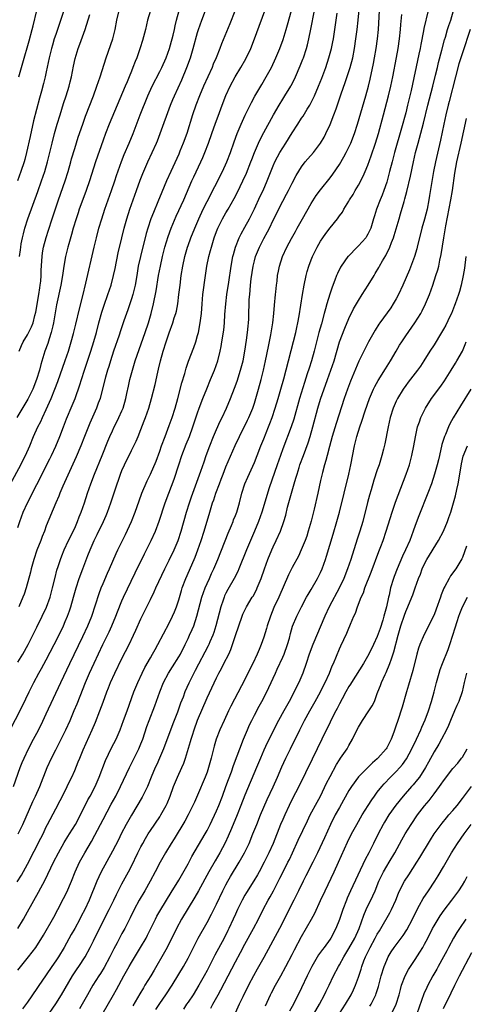
# Model space of a CAD drawing. Units: inches. Extents: x 2628000 to 2631000, y 1467000 to 1470000.
# Drawn here: x 2630423 to 2630518, y 1467303 to 1467511 of the extents above; entities that cross this region are included whole.
import ezdxf

# ---------------------------------------------------------------- set-up
doc = ezdxf.new("R2010")
doc.units = ezdxf.units.IN
doc.header["$MEASUREMENT"] = 0
doc.layers.add('LD26281467_2ft', color=242, linetype='Continuous')

msp = doc.modelspace()

# ---------------------------------------------------------------- linework, layer by layer
at = {"layer": 'LD26281467_2ft'}
for points, elevation in [([(2630422.87, 1467328.87), (2630423.73, 1467330.27), (2630425, 1467332.6), (2630427.87, 1467338.13), (2630428.3, 1467339), (2630429, 1467340.47), (2630429.27, 1467341), (2630431, 1467344.31), (2630431.96, 1467346.04), (2630432.45, 1467347), (2630433.43, 1467349), (2630433.91, 1467350.09), (2630434.37, 1467351), (2630435, 1467352.41), (2630435.77, 1467354.23), (2630436.06, 1467355), (2630436.8, 1467356.8), (2630438.7, 1467361), (2630439.4, 1467362.6), (2630440.34, 1467365), (2630441, 1467366.86), (2630441.78, 1467369), (2630442.14, 1467369.86), (2630442.58, 1467371), (2630443.5, 1467373), (2630445, 1467376.05), (2630446.5, 1467379), (2630447.47, 1467381), (2630447.96, 1467382.04), (2630449, 1467384.44), (2630449.26, 1467385), (2630451, 1467388.56), (2630451.82, 1467390.18), (2630452.17, 1467391), (2630454.07, 1467395), (2630455, 1467396.85), (2630456.05, 1467399), (2630456.91, 1467401), (2630457.55, 1467403), (2630458.66, 1467407), (2630459.3, 1467409), (2630459.73, 1467410.27), (2630460.57, 1467412.57), (2630461.67, 1467415.67), (2630462.35, 1467417.65), (2630462.84, 1467419), (2630463.6, 1467421), (2630464.39, 1467423), (2630465, 1467424.48), (2630465.78, 1467426.22), (2630466.16, 1467427), (2630467.11, 1467429), (2630467.96, 1467431), (2630468.82, 1467433.18), (2630469.35, 1467434.65), (2630470.09, 1467437), (2630470.6, 1467439), (2630470.98, 1467441), (2630471.33, 1467443.33), (2630471.55, 1467445), (2630471.67, 1467446.33), (2630471.75, 1467447), (2630471.8, 1467447.8), (2630471.83, 1467449), (2630471.88, 1467451), (2630471.93, 1467451.93), (2630472.01, 1467453), (2630472.12, 1467453.88), (2630472.21, 1467455), (2630472.33, 1467456.33), (2630472.72, 1467459), (2630473, 1467460.12), (2630473.25, 1467461), (2630474.09, 1467463), (2630475, 1467464.81), (2630475.77, 1467466.23), (2630476.17, 1467467), (2630477, 1467468.71), (2630479, 1467472.71), (2630479.8, 1467474.2), (2630480.2, 1467475), (2630481, 1467476.54), (2630481.86, 1467478.14), (2630483, 1467479.99), (2630483.77, 1467481), (2630484.33, 1467481.67), (2630485.49, 1467483), (2630487, 1467484.99), (2630487.73, 1467486.27), (2630488.11, 1467487), (2630489, 1467488.91), (2630489.82, 1467491), (2630490.27, 1467492.27), (2630490.68, 1467493.32), (2630491.37, 1467495.37), (2630492.23, 1467497.77), (2630493, 1467500.09), (2630493.28, 1467501), (2630493.79, 1467503), (2630494.18, 1467505), (2630494.49, 1467507), (2630494.74, 1467509), (2630494.95, 1467511), (2630495.3, 1467514.7)], 11124), ([(2630423, 1467375.32), (2630424, 1467377), (2630425.13, 1467379), (2630426.42, 1467381.58), (2630427, 1467382.69), (2630428.15, 1467385), (2630429.07, 1467386.93), (2630429.81, 1467389), (2630430.34, 1467391), (2630430.84, 1467393.16), (2630431.24, 1467394.76), (2630431.49, 1467395.49), (2630431.98, 1467397), (2630432.26, 1467397.74), (2630432.81, 1467399), (2630433.72, 1467401), (2630435, 1467403.6), (2630435.62, 1467405), (2630435.98, 1467406.02), (2630436.39, 1467407), (2630437.06, 1467409), (2630437.71, 1467411), (2630438.4, 1467413), (2630439.18, 1467415), (2630440.83, 1467419), (2630442, 1467422), (2630442.43, 1467423), (2630443, 1467424.21), (2630443.38, 1467425), (2630443.93, 1467426.07), (2630444.37, 1467427), (2630445, 1467428.44), (2630445.22, 1467429), (2630445.82, 1467431), (2630446.06, 1467432.06), (2630446.39, 1467433.61), (2630446.69, 1467435), (2630447.2, 1467437), (2630447.8, 1467439), (2630448.2, 1467440.2), (2630449.93, 1467445), (2630450.58, 1467447), (2630451.14, 1467449), (2630451.65, 1467451), (2630452.23, 1467453.77), (2630452.75, 1467457), (2630453.12, 1467459), (2630453.55, 1467461), (2630454.06, 1467463), (2630454.75, 1467465.25), (2630455.4, 1467467), (2630456.47, 1467469.53), (2630458.07, 1467473), (2630459.8, 1467477), (2630460.17, 1467477.83), (2630461.66, 1467481), (2630462.07, 1467481.93), (2630462.51, 1467483), (2630463.28, 1467485), (2630464, 1467487), (2630464.78, 1467489.22), (2630465.32, 1467490.68), (2630466.2, 1467493), (2630467, 1467495.05), (2630467.88, 1467497), (2630468.91, 1467499), (2630470.12, 1467501), (2630471.17, 1467502.83), (2630472.22, 1467505), (2630473.05, 1467507.05), (2630475.72, 1467514.28)], 11132), ([(2630421, 1467360.31), (2630423.94, 1467366.06), (2630425.35, 1467369), (2630426.35, 1467371), (2630427.44, 1467373), (2630428.01, 1467373.99), (2630429, 1467375.8), (2630430.68, 1467379), (2630432.11, 1467381.89), (2630432.62, 1467383), (2630433, 1467383.87), (2630433.47, 1467385), (2630433.88, 1467386.12), (2630434.19, 1467387), (2630434.77, 1467389), (2630435.32, 1467391), (2630435.96, 1467393), (2630436.71, 1467395), (2630437.81, 1467397.81), (2630438.28, 1467399), (2630439.12, 1467401), (2630439.75, 1467402.25), (2630441.08, 1467405), (2630441.68, 1467406.32), (2630441.95, 1467407), (2630442.66, 1467409), (2630443.49, 1467411.49), (2630444, 1467413), (2630444.27, 1467413.73), (2630444.68, 1467415), (2630445, 1467415.81), (2630445.51, 1467417), (2630447, 1467420.01), (2630447.51, 1467421), (2630447.99, 1467422.01), (2630448.42, 1467423), (2630449, 1467424.44), (2630449.71, 1467426.29), (2630449.97, 1467427), (2630450.65, 1467429), (2630451.22, 1467431), (2630452, 1467434), (2630452.59, 1467436.59), (2630452.76, 1467437.24), (2630453.18, 1467439), (2630453.72, 1467441), (2630454.36, 1467443), (2630455, 1467444.88), (2630455.77, 1467447), (2630456.07, 1467448.07), (2630456.37, 1467449), (2630456.5, 1467449.5), (2630456.78, 1467451), (2630457.06, 1467453), (2630457.28, 1467455), (2630457.53, 1467457), (2630457.86, 1467459), (2630458.29, 1467461), (2630458.87, 1467463), (2630459, 1467463.36), (2630459.59, 1467465), (2630460.4, 1467467), (2630461.25, 1467469), (2630462.18, 1467471), (2630463, 1467472.66), (2630466.26, 1467479), (2630467.17, 1467481), (2630467.92, 1467483), (2630468.73, 1467485.27), (2630469.38, 1467487), (2630470.21, 1467489), (2630471.07, 1467490.93), (2630472.4, 1467493.6), (2630473.12, 1467494.88), (2630474.59, 1467497.41), (2630475.53, 1467499), (2630476.59, 1467501), (2630477.53, 1467503), (2630478.39, 1467505), (2630479.11, 1467506.89), (2630479.76, 1467509), (2630480.04, 1467509.96), (2630480.84, 1467513)], 11130), ([(2630421.41, 1467413), (2630423.58, 1467417), (2630424.06, 1467417.94), (2630424.58, 1467419), (2630425.48, 1467421), (2630426.32, 1467423), (2630427.22, 1467425), (2630427.82, 1467426.18), (2630428.19, 1467427), (2630429, 1467428.71), (2630430.01, 1467431), (2630430.82, 1467433), (2630431.42, 1467434.58), (2630433.01, 1467439.02), (2630433.69, 1467441), (2630434.29, 1467443), (2630434.74, 1467444.74), (2630435.24, 1467446.76), (2630436, 1467450), (2630436.73, 1467452.74), (2630437.38, 1467455.38), (2630439.11, 1467463), (2630439.6, 1467465), (2630440.14, 1467467), (2630440.74, 1467469), (2630441.38, 1467471), (2630442.07, 1467473), (2630442.79, 1467475), (2630443.48, 1467477), (2630443.85, 1467478.15), (2630444.87, 1467481.13), (2630445.43, 1467482.57), (2630446.5, 1467485), (2630447.35, 1467487), (2630448.87, 1467491), (2630450.47, 1467495), (2630451.36, 1467497), (2630453, 1467500.11), (2630453.45, 1467501), (2630454.32, 1467503), (2630455.03, 1467505), (2630455.46, 1467506.54), (2630455.6, 1467507), (2630455.81, 1467507.81), (2630456.09, 1467509), (2630456.24, 1467509.76), (2630456.55, 1467511), (2630457.07, 1467513)], 11138), ([(2630422.04, 1467349), (2630423.5, 1467353), (2630423.92, 1467354.08), (2630424.32, 1467355), (2630425.26, 1467357), (2630426.31, 1467359), (2630427, 1467360.26), (2630427.92, 1467362.08), (2630429, 1467364.36), (2630432.04, 1467371), (2630433.94, 1467375), (2630436.74, 1467380.74), (2630437.8, 1467383), (2630438.61, 1467385), (2630439.43, 1467387.43), (2630440.18, 1467389.82), (2630440.63, 1467391), (2630441, 1467391.91), (2630441.93, 1467394.07), (2630442.35, 1467395), (2630443.77, 1467398.23), (2630444.13, 1467399), (2630445.75, 1467402.25), (2630447.03, 1467405), (2630447.81, 1467407), (2630448.62, 1467409.38), (2630449.21, 1467411), (2630450.35, 1467413.65), (2630451.06, 1467415), (2630452.22, 1467417.78), (2630453, 1467419.9), (2630453.38, 1467421), (2630454.11, 1467423), (2630455, 1467425.32), (2630455.62, 1467427), (2630456.27, 1467429), (2630456.82, 1467431), (2630457.64, 1467434.36), (2630458.28, 1467436.28), (2630458.59, 1467437.41), (2630459.1, 1467438.9), (2630460.18, 1467441.82), (2630460.59, 1467443), (2630461, 1467444.31), (2630461.18, 1467445), (2630461.57, 1467447), (2630461.8, 1467449), (2630461.94, 1467451), (2630462.13, 1467453), (2630462.64, 1467457), (2630462.93, 1467459), (2630463.36, 1467461), (2630463.73, 1467462.27), (2630463.91, 1467463), (2630464.53, 1467465), (2630465, 1467466.29), (2630465.28, 1467467), (2630466.28, 1467469), (2630467, 1467470.24), (2630467.46, 1467471), (2630468.73, 1467473.27), (2630469.4, 1467474.6), (2630470.56, 1467477), (2630471.33, 1467478.67), (2630472.28, 1467481), (2630472.47, 1467481.53), (2630473.02, 1467482.98), (2630473.89, 1467485), (2630474.24, 1467485.76), (2630475, 1467487.23), (2630477.04, 1467490.96), (2630478.21, 1467493), (2630479, 1467494.27), (2630479.47, 1467495), (2630480.69, 1467497), (2630480.8, 1467497.2), (2630481.47, 1467498.53), (2630481.68, 1467499), (2630482.69, 1467501.31), (2630483.26, 1467502.74), (2630483.36, 1467503), (2630484.02, 1467505), (2630484.24, 1467505.76), (2630484.54, 1467507), (2630484.96, 1467509.04), (2630485.71, 1467513)], 11128), ([(2630451.06, 1467513), (2630450.43, 1467511), (2630449.95, 1467509), (2630449.34, 1467506.66), (2630448.87, 1467505.13), (2630448.11, 1467503), (2630447.78, 1467502.22), (2630447.33, 1467501), (2630447, 1467500.2), (2630446.54, 1467499), (2630446.07, 1467497.93), (2630445.71, 1467497), (2630442.32, 1467489), (2630441.52, 1467487), (2630441, 1467485.61), (2630439.39, 1467481), (2630438.12, 1467477), (2630437.41, 1467475), (2630436.5, 1467472.5), (2630435.98, 1467471), (2630435.75, 1467470.25), (2630435.32, 1467469), (2630434.71, 1467467), (2630434.33, 1467465.67), (2630433.73, 1467463.73), (2630433.53, 1467463), (2630433.03, 1467461), (2630432.69, 1467459), (2630432.47, 1467457.53), (2630432.4, 1467457), (2630432.04, 1467455), (2630431.18, 1467450.82), (2630430.52, 1467447), (2630430.35, 1467446.35), (2630430.06, 1467445), (2630429.6, 1467443.6), (2630429.33, 1467442.67), (2630428.72, 1467441), (2630427.82, 1467438.18), (2630427.53, 1467437), (2630426.95, 1467435), (2630426.15, 1467433), (2630425.09, 1467430.91), (2630422.77, 1467427)], 11140), ([(2630432.74, 1467513), (2630431.76, 1467510.24), (2630431.37, 1467509), (2630431, 1467507.95), (2630430.69, 1467507), (2630430.28, 1467505.72), (2630430.09, 1467505), (2630429.6, 1467503), (2630429, 1467500.08), (2630428.76, 1467499), (2630428.41, 1467497.59), (2630427.98, 1467495.98), (2630427.53, 1467494.47), (2630426.32, 1467489.68), (2630425.58, 1467486.42), (2630424.82, 1467483), (2630424.45, 1467481.55), (2630424.3, 1467481), (2630423.64, 1467479), (2630422.91, 1467477)], 11146), ([(2630422.99, 1467319), (2630424.17, 1467321), (2630425, 1467322.53), (2630427.32, 1467326.68), (2630428.73, 1467329.27), (2630430.51, 1467333), (2630431.55, 1467335), (2630432.8, 1467337.2), (2630433.55, 1467338.45), (2630433.92, 1467339), (2630435.15, 1467341), (2630436.2, 1467343), (2630437.8, 1467346.2), (2630438.25, 1467347), (2630439.32, 1467349), (2630440.2, 1467351), (2630441.52, 1467354.48), (2630442.8, 1467357.2), (2630443.74, 1467359), (2630444.64, 1467361), (2630445, 1467361.97), (2630445.35, 1467363), (2630446.07, 1467365), (2630447.54, 1467369), (2630448.35, 1467371), (2630449.28, 1467373), (2630449.85, 1467374.15), (2630451, 1467376.23), (2630451.45, 1467377), (2630452.01, 1467377.99), (2630452.62, 1467379), (2630455, 1467383.51), (2630455.71, 1467385), (2630456.1, 1467385.9), (2630456.52, 1467387), (2630457, 1467388.47), (2630457.58, 1467390.42), (2630457.76, 1467391), (2630458.51, 1467393), (2630459.25, 1467394.75), (2630460.48, 1467397.52), (2630461.07, 1467399), (2630461.77, 1467401), (2630462.4, 1467403), (2630463.55, 1467407), (2630464.18, 1467409), (2630464.41, 1467409.59), (2630464.86, 1467411), (2630465.6, 1467413), (2630466, 1467414), (2630466.37, 1467415), (2630467, 1467416.56), (2630468.95, 1467421.05), (2630469.85, 1467423), (2630471.55, 1467426.45), (2630471.81, 1467427), (2630472.65, 1467429), (2630473, 1467430), (2630473.32, 1467431), (2630473.89, 1467433), (2630474.43, 1467435), (2630474.92, 1467437), (2630475.36, 1467439), (2630475.96, 1467442.04), (2630476.46, 1467444.46), (2630476.89, 1467447), (2630477.1, 1467449), (2630477.25, 1467450.75), (2630477.48, 1467453), (2630477.56, 1467453.56), (2630477.69, 1467455), (2630477.8, 1467455.8), (2630477.92, 1467457), (2630478.09, 1467457.91), (2630478.32, 1467459), (2630478.97, 1467461), (2630479.87, 1467463), (2630480.84, 1467464.84), (2630481.69, 1467466.31), (2630482.07, 1467467), (2630483.21, 1467469), (2630485, 1467472.23), (2630486.07, 1467473.93), (2630487, 1467475.15), (2630489, 1467477.62), (2630489.59, 1467478.41), (2630491, 1467480.48), (2630491.94, 1467482.06), (2630492.44, 1467483), (2630493, 1467484.1), (2630493.41, 1467485), (2630494.18, 1467487), (2630494.84, 1467489), (2630496.22, 1467493.78), (2630496.6, 1467495), (2630497.15, 1467497), (2630497.5, 1467498.5), (2630498.2, 1467501.8), (2630498.43, 1467503), (2630498.77, 1467505), (2630499.06, 1467507), (2630499.25, 1467509), (2630499.49, 1467513)], 11122), ([(2630423, 1467403.72), (2630423.4, 1467405), (2630424.13, 1467407), (2630425.01, 1467409), (2630427, 1467412.85), (2630429.73, 1467418.27), (2630430.1, 1467419), (2630431, 1467420.93), (2630431.83, 1467423), (2630432.61, 1467425), (2630433.29, 1467426.71), (2630434.48, 1467429.52), (2630435.07, 1467431), (2630436.11, 1467433.89), (2630436.44, 1467435), (2630437.06, 1467437), (2630438.42, 1467441), (2630439.08, 1467443.08), (2630439.59, 1467445), (2630440.08, 1467447), (2630440.71, 1467449.29), (2630441.23, 1467450.77), (2630442.04, 1467453), (2630442.69, 1467455), (2630443.22, 1467457), (2630443.53, 1467458.47), (2630444.18, 1467461.82), (2630444.96, 1467465), (2630445.46, 1467467), (2630446.02, 1467469), (2630446.67, 1467471), (2630448.04, 1467475), (2630448.83, 1467477.17), (2630449.4, 1467478.6), (2630450.46, 1467481), (2630451.39, 1467483), (2630452.3, 1467485), (2630452.5, 1467485.5), (2630453.09, 1467487), (2630455.29, 1467493), (2630455.77, 1467494.23), (2630456.1, 1467495), (2630457.63, 1467498.37), (2630458.74, 1467501), (2630459.46, 1467503), (2630460.08, 1467505), (2630461, 1467508.36), (2630461.19, 1467509), (2630461.9, 1467511), (2630462.68, 1467513)], 11136), ([(2630423, 1467310.19), (2630425.26, 1467313), (2630426.75, 1467315), (2630428.38, 1467317.62), (2630430.58, 1467321.42), (2630431.44, 1467323), (2630432.65, 1467325.35), (2630433.32, 1467326.68), (2630434.32, 1467329), (2630435.11, 1467331), (2630436.02, 1467333), (2630437.12, 1467335), (2630438.57, 1467337.43), (2630439.27, 1467338.73), (2630441, 1467342.06), (2630442.74, 1467345.26), (2630443.67, 1467347), (2630444.68, 1467349), (2630446.56, 1467353), (2630447.39, 1467354.61), (2630448.58, 1467357), (2630449, 1467358.01), (2630449.39, 1467359), (2630450.29, 1467361.71), (2630450.76, 1467363), (2630451.94, 1467366.06), (2630453.01, 1467369), (2630453.8, 1467371), (2630454.82, 1467373), (2630455.66, 1467374.34), (2630457, 1467376.4), (2630457.36, 1467377), (2630458.37, 1467379), (2630459, 1467380.33), (2630459.31, 1467381), (2630459.83, 1467382.17), (2630460.17, 1467383), (2630460.84, 1467385), (2630461.92, 1467389), (2630462.6, 1467391), (2630463, 1467391.94), (2630463.48, 1467393), (2630463.96, 1467394.04), (2630464.43, 1467395), (2630465.28, 1467397), (2630467.45, 1467402.55), (2630468.15, 1467404.15), (2630468.49, 1467405), (2630468.62, 1467405.38), (2630469, 1467406.29), (2630469.27, 1467407), (2630469.87, 1467409), (2630470.37, 1467411), (2630471.01, 1467413), (2630471.6, 1467414.4), (2630473, 1467417.52), (2630473.57, 1467419), (2630474.37, 1467421), (2630475, 1467422.47), (2630476.01, 1467425), (2630476.28, 1467425.72), (2630476.74, 1467427), (2630477.4, 1467429), (2630478, 1467431), (2630478.59, 1467433), (2630479.2, 1467435.2), (2630481.76, 1467445), (2630481.97, 1467446.03), (2630482.21, 1467447), (2630482.49, 1467448.49), (2630483.17, 1467453), (2630483.52, 1467455), (2630483.95, 1467457), (2630484.17, 1467457.83), (2630484.51, 1467459), (2630485, 1467460.29), (2630485.29, 1467461), (2630486.27, 1467463), (2630487, 1467464.3), (2630487.48, 1467465), (2630488.11, 1467465.89), (2630489, 1467467.08), (2630490.57, 1467469), (2630491, 1467469.61), (2630491.61, 1467470.39), (2630491.94, 1467471), (2630493, 1467472.72), (2630493.15, 1467473), (2630493.86, 1467474.14), (2630494.34, 1467475), (2630495, 1467476.09), (2630496, 1467478), (2630496.44, 1467479), (2630497, 1467480.35), (2630497.71, 1467482.29), (2630498.63, 1467485), (2630499.24, 1467487), (2630500.3, 1467491), (2630501.4, 1467495), (2630501.88, 1467497), (2630502.29, 1467499), (2630503.07, 1467503.07), (2630503.4, 1467505), (2630503.69, 1467507), (2630503.89, 1467509), (2630503.95, 1467510.05), (2630504.17, 1467512.17)], 11120), ([(2630423.07, 1467339), (2630424.02, 1467341), (2630426.18, 1467345.82), (2630426.74, 1467347), (2630427.6, 1467349), (2630429.2, 1467353), (2630430.1, 1467355), (2630431, 1467356.77), (2630432.17, 1467359), (2630433.15, 1467361), (2630434.02, 1467363), (2630434.91, 1467365.09), (2630435.5, 1467366.5), (2630436.14, 1467368.14), (2630437.3, 1467371), (2630438.15, 1467373), (2630439.11, 1467375.11), (2630440.97, 1467379), (2630441.95, 1467381), (2630442.29, 1467381.71), (2630442.85, 1467383), (2630443.69, 1467385), (2630444.05, 1467385.95), (2630445, 1467388.27), (2630445.32, 1467389), (2630447.81, 1467394.19), (2630449.8, 1467398.2), (2630450.22, 1467399), (2630451.2, 1467401), (2630452.09, 1467403), (2630452.9, 1467405.1), (2630454.16, 1467409), (2630454.89, 1467411), (2630456.01, 1467413.99), (2630457, 1467417), (2630457.68, 1467419), (2630458.61, 1467421.39), (2630459.27, 1467423), (2630460.01, 1467425), (2630461, 1467428), (2630461.36, 1467429), (2630462.12, 1467431), (2630462.94, 1467433.06), (2630463.75, 1467435), (2630464.56, 1467437), (2630465.24, 1467439), (2630465.75, 1467441), (2630465.98, 1467442.02), (2630466.15, 1467443), (2630466.51, 1467445.49), (2630466.65, 1467447), (2630466.77, 1467448.77), (2630466.95, 1467451), (2630467.2, 1467453), (2630467.62, 1467455.62), (2630468.12, 1467459), (2630468.48, 1467461), (2630468.57, 1467461.43), (2630469, 1467463), (2630469.79, 1467465), (2630470.19, 1467465.81), (2630471, 1467467.25), (2630471.95, 1467469), (2630472.31, 1467469.69), (2630473, 1467471.1), (2630474.24, 1467473.76), (2630474.83, 1467475), (2630475.71, 1467477), (2630477, 1467480.18), (2630477.36, 1467481), (2630477.92, 1467482.08), (2630478.41, 1467483), (2630479, 1467484), (2630479.66, 1467485), (2630481, 1467487.18), (2630482.16, 1467489), (2630483, 1467490.28), (2630483.3, 1467490.7), (2630484.19, 1467492.19), (2630484.71, 1467493), (2630485, 1467493.55), (2630485.69, 1467495), (2630486.57, 1467497), (2630487.27, 1467498.73), (2630488.11, 1467501), (2630488.76, 1467503), (2630489.3, 1467505), (2630489.6, 1467506.4), (2630489.71, 1467507), (2630490.03, 1467509), (2630490.48, 1467512.48)], 11126), ([(2630423.18, 1467499), (2630424.05, 1467501.95), (2630425.37, 1467506.63), (2630426.01, 1467509), (2630426.22, 1467509.78), (2630426.99, 1467513.01)], 11148), ([(2630468.85, 1467512.85), (2630467.82, 1467510.18), (2630466.04, 1467505.96), (2630465.7, 1467505), (2630464.9, 1467503), (2630464.32, 1467501.68), (2630464.06, 1467501), (2630462.27, 1467497), (2630461.4, 1467495), (2630460.61, 1467493), (2630459.92, 1467491), (2630458.69, 1467487), (2630457.96, 1467485), (2630457.26, 1467483.26), (2630457, 1467482.66), (2630455.31, 1467479), (2630454.43, 1467477), (2630453.41, 1467474.59), (2630452.59, 1467472.59), (2630451.64, 1467470.36), (2630451.1, 1467469), (2630450.44, 1467467), (2630450.12, 1467465.88), (2630448.9, 1467461), (2630448.46, 1467459), (2630448.12, 1467457), (2630447.76, 1467455), (2630447.27, 1467453), (2630447, 1467452.07), (2630446.25, 1467449.75), (2630445.42, 1467447.42), (2630444.69, 1467445.31), (2630444.4, 1467444.4), (2630443.2, 1467441), (2630442.54, 1467439), (2630442.19, 1467437.81), (2630441.93, 1467437), (2630441.5, 1467435.5), (2630440.91, 1467433.09), (2630440.36, 1467431), (2630440, 1467430), (2630439.62, 1467429), (2630438.19, 1467425.81), (2630437.06, 1467423), (2630436.3, 1467421), (2630435.33, 1467418.67), (2630432.46, 1467412.46), (2630431.84, 1467411), (2630431.62, 1467410.38), (2630430.98, 1467408.98), (2630429, 1467404.1), (2630428.59, 1467403), (2630428.12, 1467401.88), (2630427.81, 1467401), (2630427.03, 1467398.97), (2630426.36, 1467397), (2630425.81, 1467395), (2630425.67, 1467394.33), (2630424.75, 1467391), (2630424.31, 1467389.69), (2630424.06, 1467389), (2630423.21, 1467387)], 11134), ([(2630423.29, 1467441), (2630423.77, 1467442.23), (2630424.11, 1467443), (2630425, 1467444.49), (2630425.87, 1467446.13), (2630426.19, 1467447), (2630426.57, 1467448.57), (2630426.77, 1467449.23), (2630427.42, 1467453), (2630427.61, 1467454.39), (2630427.71, 1467455), (2630427.81, 1467455.81), (2630427.9, 1467457), (2630427.93, 1467458.07), (2630428.08, 1467460.08), (2630428.12, 1467461), (2630428.2, 1467461.8), (2630428.42, 1467463), (2630428.96, 1467465.04), (2630429.44, 1467466.56), (2630430.22, 1467469), (2630431.61, 1467473), (2630432.97, 1467477.03), (2630433.59, 1467479), (2630434.18, 1467481), (2630434.35, 1467481.65), (2630435, 1467483.82), (2630435.76, 1467486.24), (2630436.72, 1467489), (2630437.32, 1467490.68), (2630438.97, 1467494.97), (2630439.71, 1467497), (2630440.02, 1467497.98), (2630440.37, 1467499), (2630441.63, 1467503), (2630443.04, 1467507), (2630443.54, 1467509), (2630443.9, 1467511), (2630444.38, 1467513)], 11142), ([(2630423.36, 1467461), (2630423.53, 1467462.47), (2630423.58, 1467463), (2630423.69, 1467463.69), (2630423.94, 1467465), (2630424.17, 1467465.83), (2630424.45, 1467467), (2630425.09, 1467469), (2630427.21, 1467474.79), (2630427.99, 1467477), (2630428.66, 1467479), (2630429.26, 1467481), (2630429.77, 1467483), (2630430.23, 1467485), (2630430.73, 1467487), (2630431.29, 1467489), (2630431.9, 1467491), (2630432.66, 1467493.34), (2630433.23, 1467495), (2630433.84, 1467497), (2630434.06, 1467497.94), (2630434.33, 1467499), (2630434.77, 1467501.23), (2630435.12, 1467502.88), (2630435.73, 1467505), (2630436.08, 1467505.92), (2630437.19, 1467509), (2630438.2, 1467512.2)], 11144), ([(2630509.75, 1467513), (2630508.82, 1467509.18), (2630508.75, 1467508.75), (2630508.18, 1467505.82), (2630508.04, 1467505), (2630507.79, 1467503.79), (2630506.13, 1467496.13), (2630505.4, 1467493), (2630505, 1467491.36), (2630504.13, 1467488.13), (2630502.66, 1467483), (2630502.11, 1467481), (2630501.59, 1467479), (2630501, 1467476.77), (2630500.4, 1467475), (2630500.02, 1467473.97), (2630499.62, 1467473), (2630498.84, 1467471), (2630498.39, 1467469.61), (2630498.23, 1467469), (2630497.62, 1467467), (2630497.44, 1467466.56), (2630497, 1467465.72), (2630496.73, 1467465.27), (2630496.54, 1467465), (2630495, 1467463.26), (2630494.71, 1467463), (2630492.89, 1467461.11), (2630492.79, 1467461), (2630491.38, 1467459), (2630491.23, 1467458.77), (2630490.56, 1467457.44), (2630490.37, 1467457), (2630490, 1467456), (2630489.42, 1467454.58), (2630488.93, 1467453.07), (2630488.33, 1467451), (2630488.02, 1467449.98), (2630487.78, 1467449), (2630487.17, 1467446.83), (2630486.66, 1467445), (2630485.62, 1467441), (2630485.05, 1467439), (2630484.56, 1467437.44), (2630484.2, 1467436.2), (2630483.62, 1467434.38), (2630482.58, 1467431), (2630481.33, 1467426.67), (2630480.79, 1467425), (2630479, 1467420.35), (2630478.51, 1467419), (2630477.81, 1467417), (2630476.15, 1467412.15), (2630474.55, 1467407), (2630473.87, 1467405), (2630473.05, 1467402.95), (2630471.32, 1467399), (2630469.73, 1467395), (2630469.51, 1467394.49), (2630468.75, 1467393), (2630467.37, 1467390.63), (2630467, 1467389.91), (2630466.7, 1467389.3), (2630466.58, 1467389), (2630466.39, 1467388.39), (2630465.91, 1467387), (2630464.84, 1467383), (2630464.42, 1467381.58), (2630464.2, 1467381), (2630463.58, 1467379.58), (2630463.34, 1467379), (2630463.23, 1467378.77), (2630460.49, 1467373.51), (2630460.19, 1467373), (2630459.12, 1467370.88), (2630458.32, 1467369), (2630457.91, 1467367.91), (2630457.39, 1467366.61), (2630456.71, 1467364.71), (2630455.75, 1467362.25), (2630453.76, 1467357), (2630452.93, 1467355), (2630452.35, 1467353.65), (2630452.04, 1467353), (2630451.19, 1467351), (2630450.37, 1467349), (2630449.25, 1467346.75), (2630447.01, 1467342.99), (2630445.92, 1467341), (2630444.86, 1467339), (2630444.24, 1467337.76), (2630443, 1467335.37), (2630440.62, 1467331), (2630440.09, 1467329.91), (2630439.68, 1467329), (2630438.05, 1467325), (2630437.12, 1467323), (2630436.39, 1467321.61), (2630436.08, 1467321), (2630435.01, 1467319.01), (2630434.28, 1467317.72), (2630432.8, 1467315), (2630431.56, 1467313), (2630431, 1467312.15), (2630430.18, 1467311), (2630429, 1467309.24), (2630427.26, 1467306.74), (2630427, 1467306.33), (2630425, 1467303.43), (2630423.97, 1467302.03)], 11118), ([(2630429, 1467300.13), (2630431, 1467303.11), (2630432.21, 1467305), (2630434.57, 1467309), (2630435.53, 1467310.47), (2630435.9, 1467311), (2630437.19, 1467313), (2630438.28, 1467315), (2630439, 1467316.43), (2630440.25, 1467319), (2630442.29, 1467323), (2630443.26, 1467325), (2630443.82, 1467326.18), (2630445, 1467328.43), (2630446.38, 1467331), (2630447, 1467332.19), (2630448.36, 1467335), (2630449, 1467336.29), (2630449.38, 1467337), (2630449.96, 1467338.04), (2630450.56, 1467339), (2630451, 1467339.69), (2630453, 1467342.64), (2630453.22, 1467343), (2630454.33, 1467345), (2630454.54, 1467345.46), (2630455.16, 1467347), (2630455.87, 1467349), (2630456.71, 1467351), (2630457.67, 1467353), (2630458.07, 1467353.93), (2630458.46, 1467355), (2630459.49, 1467358.51), (2630459.61, 1467359), (2630459.89, 1467359.89), (2630460.25, 1467361), (2630461, 1467363.04), (2630463, 1467367.77), (2630465, 1467371.98), (2630465.5, 1467373), (2630466.03, 1467373.97), (2630466.53, 1467375), (2630467.58, 1467377), (2630468.04, 1467377.96), (2630468.41, 1467379), (2630469, 1467380.9), (2630469.69, 1467383), (2630470.42, 1467385), (2630470.58, 1467385.42), (2630471, 1467386.28), (2630471.37, 1467387), (2630472.56, 1467389), (2630472.73, 1467389.27), (2630473.42, 1467390.58), (2630473.61, 1467391), (2630474, 1467392), (2630474.42, 1467393), (2630475.13, 1467395), (2630475.88, 1467397), (2630476.72, 1467399), (2630477, 1467399.65), (2630477.64, 1467401), (2630478.51, 1467403), (2630479.21, 1467405), (2630479.62, 1467406.38), (2630480.02, 1467408.02), (2630480.45, 1467409.55), (2630480.82, 1467411), (2630481.42, 1467413), (2630481.8, 1467414.2), (2630482.02, 1467415), (2630482.47, 1467416.47), (2630482.64, 1467417), (2630483.37, 1467419), (2630484.35, 1467421.65), (2630484.79, 1467423), (2630485.38, 1467425), (2630486.45, 1467429), (2630487, 1467430.85), (2630488.46, 1467435), (2630489.19, 1467437), (2630489.87, 1467439), (2630491.03, 1467442.97), (2630492.12, 1467445.88), (2630493, 1467447.94), (2630494, 1467450), (2630494.57, 1467451), (2630495, 1467451.76), (2630495.82, 1467453), (2630497.06, 1467454.94), (2630498.31, 1467457), (2630498.58, 1467457.42), (2630499.31, 1467458.68), (2630499.48, 1467459), (2630500.12, 1467460.12), (2630500.78, 1467461.22), (2630501.64, 1467463), (2630501.99, 1467463.99), (2630502.39, 1467465), (2630502.55, 1467465.45), (2630503.6, 1467469), (2630503.94, 1467470.06), (2630504.65, 1467472.65), (2630504.81, 1467473.19), (2630505.23, 1467474.77), (2630505.99, 1467478.01), (2630506.63, 1467481), (2630507.11, 1467483), (2630507.65, 1467485), (2630507.95, 1467486.05), (2630508.76, 1467489.24), (2630509.69, 1467493), (2630510.76, 1467497), (2630511.32, 1467499.32), (2630511.7, 1467501), (2630511.95, 1467502.05), (2630512.66, 1467504.66), (2630513.21, 1467506.79), (2630513.4, 1467507.4), (2630513.87, 1467509), (2630514.14, 1467509.86), (2630514.53, 1467511), (2630515.14, 1467513)], 11116), ([(2630518.64, 1467509), (2630517, 1467504.08), (2630516.26, 1467501.74), (2630515.51, 1467499), (2630514.18, 1467493.82), (2630513.96, 1467493), (2630513.48, 1467491), (2630513.06, 1467489), (2630512.37, 1467485.63), (2630511.31, 1467481), (2630510.9, 1467479), (2630510.45, 1467476.45), (2630510.07, 1467473.93), (2630509.92, 1467473), (2630509.53, 1467471), (2630509, 1467468.95), (2630508.43, 1467467), (2630507.46, 1467463), (2630507.36, 1467462.64), (2630506.84, 1467461), (2630505.78, 1467458.22), (2630504.41, 1467455), (2630503.5, 1467453), (2630503, 1467452.05), (2630502.38, 1467451), (2630501.83, 1467450.17), (2630499.5, 1467447), (2630499.3, 1467446.7), (2630498.52, 1467445.48), (2630497.14, 1467443), (2630496.41, 1467441.59), (2630495.12, 1467438.88), (2630493.34, 1467434.66), (2630492.71, 1467433), (2630492.01, 1467431), (2630490.29, 1467425.71), (2630489.46, 1467423), (2630488.86, 1467420.86), (2630488.37, 1467419), (2630488.11, 1467417.89), (2630487.82, 1467417), (2630487.38, 1467415.38), (2630487, 1467413.71), (2630486.41, 1467411), (2630485.66, 1467407.66), (2630485, 1467405.06), (2630484.4, 1467403), (2630484.07, 1467401.93), (2630483.74, 1467401), (2630482.93, 1467399), (2630482.3, 1467397.7), (2630481, 1467395.29), (2630480.25, 1467393.75), (2630478.15, 1467389), (2630477.15, 1467386.85), (2630476.38, 1467385), (2630475.72, 1467383), (2630475.58, 1467382.42), (2630475, 1467380.57), (2630474.45, 1467379), (2630474.01, 1467377.99), (2630473.62, 1467377), (2630472.68, 1467375), (2630470.27, 1467370.27), (2630468.02, 1467365.98), (2630467.53, 1467365), (2630466.61, 1467363), (2630465.73, 1467361), (2630464.94, 1467359), (2630464.48, 1467357.52), (2630463.85, 1467355), (2630463.32, 1467353), (2630463, 1467352.05), (2630462.61, 1467351), (2630461, 1467347.17), (2630460.31, 1467345.69), (2630460.01, 1467345), (2630458.98, 1467343), (2630458.28, 1467341.72), (2630456.04, 1467337.96), (2630455.43, 1467337), (2630454.2, 1467335), (2630453.07, 1467333), (2630452.02, 1467331), (2630450.95, 1467329), (2630449.83, 1467327), (2630448.67, 1467325), (2630447.6, 1467323), (2630446.74, 1467321.26), (2630445.58, 1467319), (2630445, 1467317.93), (2630444.01, 1467316.01), (2630443.31, 1467314.69), (2630442.46, 1467313), (2630441.24, 1467310.76), (2630440.47, 1467309.53), (2630440.13, 1467309), (2630438.87, 1467307), (2630437.72, 1467305), (2630436.6, 1467303), (2630436, 1467302)], 11114), ([(2630440.82, 1467300.82), (2630443.23, 1467305), (2630443.86, 1467306.14), (2630445.41, 1467309), (2630446.54, 1467311), (2630447, 1467311.79), (2630448.95, 1467315), (2630450.09, 1467317), (2630450.4, 1467317.6), (2630452.07, 1467321), (2630452.39, 1467321.61), (2630453.19, 1467323), (2630455.39, 1467326.61), (2630457, 1467329.2), (2630459, 1467332.68), (2630459.8, 1467334.2), (2630462.63, 1467339), (2630463, 1467339.69), (2630463.64, 1467341), (2630465, 1467343.87), (2630465.48, 1467345), (2630466.27, 1467347), (2630467, 1467349), (2630467.51, 1467350.49), (2630468.13, 1467352.13), (2630468.56, 1467353.44), (2630470.71, 1467359), (2630471.54, 1467361), (2630471.98, 1467362.02), (2630472.45, 1467363), (2630473, 1467364.11), (2630474, 1467366), (2630474.57, 1467367), (2630475.65, 1467369), (2630476.09, 1467369.91), (2630477.44, 1467373), (2630477.81, 1467373.81), (2630479, 1467376.36), (2630479.28, 1467377), (2630480, 1467379), (2630480.4, 1467380.4), (2630480.64, 1467381.36), (2630481.1, 1467382.9), (2630481.98, 1467385), (2630482.98, 1467387), (2630484.03, 1467389), (2630484.37, 1467389.63), (2630485, 1467390.68), (2630486.36, 1467393), (2630487, 1467394.24), (2630487.35, 1467395), (2630488.06, 1467397), (2630488.28, 1467397.72), (2630489.64, 1467402.36), (2630490.44, 1467405), (2630490.98, 1467407), (2630492.96, 1467415), (2630493.42, 1467417), (2630494.21, 1467421), (2630494.69, 1467423), (2630495.32, 1467425), (2630495.76, 1467426.24), (2630496.44, 1467428.44), (2630497.33, 1467431), (2630498.19, 1467433), (2630498.45, 1467433.55), (2630499.16, 1467434.84), (2630500.7, 1467437.3), (2630501.79, 1467439), (2630502.97, 1467441.03), (2630503.72, 1467442.28), (2630504.17, 1467443), (2630505, 1467444.24), (2630506.93, 1467447), (2630508.17, 1467449), (2630508.47, 1467449.53), (2630509.21, 1467451), (2630510.05, 1467453), (2630510.77, 1467455), (2630511.41, 1467457), (2630511.78, 1467458.22), (2630511.98, 1467459), (2630512.25, 1467460.25), (2630512.54, 1467461.46), (2630513.08, 1467465), (2630513.37, 1467466.63), (2630513.48, 1467467.48), (2630514.54, 1467473), (2630514.88, 1467475), (2630515.37, 1467478.63), (2630515.8, 1467481), (2630516.71, 1467485), (2630517.83, 1467490.17)], 11112), ([(2630517.73, 1467461), (2630517.42, 1467458.58), (2630517.15, 1467457), (2630516.74, 1467455), (2630516.39, 1467453.61), (2630516.2, 1467453), (2630515.5, 1467451), (2630515.34, 1467450.66), (2630514.66, 1467449), (2630514.35, 1467448.35), (2630513.46, 1467446.54), (2630513, 1467445.7), (2630512.6, 1467445), (2630511, 1467442.36), (2630510.11, 1467441), (2630508.86, 1467439), (2630508.12, 1467437.88), (2630507.51, 1467437), (2630505.53, 1467434.47), (2630505, 1467433.78), (2630504.44, 1467433), (2630503.27, 1467431), (2630503, 1467430.43), (2630502.38, 1467429), (2630501.74, 1467427), (2630501.27, 1467425), (2630500.57, 1467421.43), (2630500.29, 1467420.29), (2630499.99, 1467419), (2630499.37, 1467417), (2630499, 1467415.96), (2630498.27, 1467413.73), (2630497.7, 1467411.7), (2630497.38, 1467410.62), (2630496.95, 1467409.05), (2630495.91, 1467405), (2630495.32, 1467403), (2630494.74, 1467401.26), (2630493.38, 1467397), (2630492.68, 1467395), (2630491.89, 1467393), (2630491, 1467391.09), (2630488.81, 1467387), (2630487.87, 1467385), (2630485.35, 1467379), (2630484.61, 1467377), (2630483.94, 1467375), (2630483.24, 1467373), (2630482.42, 1467371), (2630481.94, 1467370.06), (2630481.45, 1467369), (2630480.37, 1467367), (2630479.22, 1467365), (2630478.09, 1467363), (2630475.73, 1467358.27), (2630475, 1467356.73), (2630474.28, 1467355), (2630473.48, 1467353), (2630471, 1467347.21), (2630470.14, 1467345), (2630469.33, 1467343), (2630468.15, 1467340.15), (2630467.49, 1467338.51), (2630466.86, 1467337.14), (2630465.7, 1467335), (2630464.68, 1467333.32), (2630463.37, 1467331), (2630461.18, 1467327), (2630460.39, 1467325.61), (2630457.6, 1467321), (2630456.52, 1467319), (2630455.55, 1467317), (2630455, 1467315.89), (2630454.55, 1467315), (2630453.99, 1467314.01), (2630451.81, 1467310.19), (2630451.1, 1467309), (2630449.87, 1467307), (2630449.53, 1467306.47), (2630448.78, 1467305.22), (2630447.31, 1467302.69)], 11110), ([(2630452.13, 1467301.87), (2630453, 1467303.16), (2630454.3, 1467305), (2630455.62, 1467307), (2630457, 1467309.35), (2630457.99, 1467311), (2630459, 1467312.74), (2630461.13, 1467317), (2630463, 1467320.27), (2630463.95, 1467322.05), (2630465, 1467324.18), (2630466.34, 1467327), (2630467, 1467328.27), (2630467.39, 1467329), (2630467.98, 1467330.02), (2630469.82, 1467333), (2630470.93, 1467335), (2630471.87, 1467337), (2630472.71, 1467339), (2630473.5, 1467341), (2630474.32, 1467343), (2630475.72, 1467346.28), (2630476.98, 1467348.98), (2630477.89, 1467351), (2630478.82, 1467353.18), (2630479.63, 1467355), (2630480.61, 1467357), (2630482.61, 1467361), (2630483.63, 1467363), (2630484.73, 1467365), (2630485.87, 1467367), (2630486.98, 1467369), (2630487.64, 1467370.36), (2630487.98, 1467371), (2630488.89, 1467373), (2630489.48, 1467374.52), (2630489.72, 1467375), (2630491, 1467378.12), (2630491.27, 1467378.73), (2630492.57, 1467381.43), (2630493, 1467382.51), (2630493.22, 1467383), (2630493.36, 1467383.36), (2630494.06, 1467385), (2630494.38, 1467385.62), (2630494.82, 1467387), (2630495.61, 1467389), (2630496.06, 1467389.94), (2630496.39, 1467391), (2630497.67, 1467394.33), (2630499.32, 1467398.68), (2630499.73, 1467399.73), (2630500.21, 1467401), (2630500.89, 1467403), (2630502.15, 1467407), (2630502.88, 1467409.12), (2630503.41, 1467410.59), (2630505.1, 1467415), (2630505.78, 1467417), (2630506.32, 1467419), (2630506.74, 1467421), (2630507.06, 1467422.94), (2630507.53, 1467425), (2630507.9, 1467426.1), (2630508.23, 1467427), (2630509.2, 1467429), (2630510.48, 1467431), (2630512.41, 1467433.59), (2630513.22, 1467434.78), (2630514.61, 1467437), (2630515.51, 1467438.49), (2630515.84, 1467439), (2630516.99, 1467441.01), (2630517.58, 1467442.42), (2630517.78, 1467443)], 11108), ([(2630518.77, 1467433), (2630516.56, 1467429.44), (2630515.07, 1467426.93), (2630514.34, 1467425.66), (2630514.05, 1467425), (2630513.39, 1467423.39), (2630513.21, 1467423), (2630512.67, 1467421.33), (2630512.13, 1467419), (2630511.93, 1467418.07), (2630511.67, 1467417), (2630511.12, 1467415), (2630510.46, 1467413), (2630509.72, 1467411), (2630507.78, 1467406.22), (2630507, 1467404.15), (2630506.6, 1467403), (2630505.85, 1467401), (2630504.99, 1467399), (2630504.33, 1467397.67), (2630503.17, 1467395), (2630502.58, 1467393.42), (2630502.43, 1467393), (2630501.82, 1467391), (2630501.48, 1467389.48), (2630501.35, 1467389), (2630500.93, 1467387), (2630500.49, 1467385.51), (2630500.38, 1467385), (2630500.14, 1467384.14), (2630499.58, 1467382.42), (2630499, 1467380.74), (2630498.2, 1467379), (2630497.2, 1467377), (2630496.06, 1467375), (2630493.52, 1467371), (2630493.33, 1467370.67), (2630493, 1467370.15), (2630492.35, 1467369), (2630491.57, 1467367.57), (2630491, 1467366.48), (2630490.51, 1467365.49), (2630490.23, 1467365), (2630489.39, 1467363.39), (2630489, 1467362.61), (2630487.3, 1467359), (2630486.31, 1467357), (2630485.2, 1467354.8), (2630482.37, 1467349), (2630481, 1467346.32), (2630480.35, 1467345), (2630479.42, 1467343), (2630479, 1467342.04), (2630478.56, 1467341), (2630476.95, 1467337), (2630476.04, 1467335), (2630475.07, 1467333), (2630474.02, 1467331), (2630473.66, 1467330.34), (2630472.91, 1467329.09), (2630471.35, 1467326.65), (2630471, 1467326.08), (2630470.4, 1467325), (2630469.43, 1467323), (2630469, 1467322.06), (2630468.54, 1467321), (2630467.62, 1467319), (2630467.41, 1467318.59), (2630466.59, 1467317), (2630464.63, 1467313.37), (2630463, 1467310.13), (2630462.41, 1467309), (2630461.28, 1467307), (2630460.03, 1467305), (2630459, 1467303.45), (2630458.68, 1467303), (2630458.02, 1467301.98)], 11106), ([(2630463.82, 1467302.18), (2630464.22, 1467303), (2630465.32, 1467305), (2630465.94, 1467306.06), (2630469, 1467311.95), (2630470.07, 1467313.93), (2630471, 1467315.73), (2630472.8, 1467319), (2630473.87, 1467321), (2630474.88, 1467323), (2630475.93, 1467325), (2630476.32, 1467325.68), (2630477.03, 1467327), (2630478.38, 1467329.63), (2630479.06, 1467331), (2630480.1, 1467333), (2630480.4, 1467333.6), (2630481.06, 1467335), (2630482.29, 1467337.71), (2630484.21, 1467341.79), (2630484.82, 1467343), (2630486.28, 1467345.72), (2630486.99, 1467347), (2630488.28, 1467349.72), (2630489, 1467351.16), (2630490.35, 1467353.65), (2630491, 1467354.65), (2630491.25, 1467355), (2630492.62, 1467357), (2630493, 1467357.69), (2630493.78, 1467359), (2630494.48, 1467360.48), (2630495, 1467361.53), (2630495.84, 1467363), (2630497.23, 1467365), (2630497.91, 1467366.09), (2630498.38, 1467367), (2630499, 1467368.64), (2630499.11, 1467369), (2630499.66, 1467370.34), (2630499.88, 1467371), (2630500.68, 1467372.68), (2630500.9, 1467373.1), (2630501.68, 1467375), (2630501.98, 1467375.98), (2630502.51, 1467377.49), (2630503.41, 1467381), (2630503.99, 1467383), (2630504.74, 1467385.26), (2630505, 1467385.98), (2630505.46, 1467387), (2630506.31, 1467389), (2630506.5, 1467389.5), (2630507.03, 1467390.97), (2630507.74, 1467393), (2630508.1, 1467393.9), (2630508.48, 1467395), (2630509, 1467396.09), (2630509.5, 1467397), (2630511.96, 1467401), (2630513, 1467403), (2630513.81, 1467405), (2630514.13, 1467405.87), (2630514.52, 1467407), (2630515, 1467408.51), (2630515.55, 1467410.45), (2630515.8, 1467411.8), (2630516.08, 1467413), (2630516.23, 1467413.77), (2630516.8, 1467417.2), (2630517.19, 1467418.81), (2630518.04, 1467421)], 11104), ([(2630517.83, 1467399.83), (2630517, 1467397.43), (2630516.88, 1467397.12), (2630515.63, 1467395), (2630515.35, 1467394.65), (2630515, 1467394.15), (2630514.49, 1467393.51), (2630514.19, 1467393), (2630513.31, 1467391.31), (2630513.08, 1467390.92), (2630512.5, 1467389.5), (2630512.37, 1467389), (2630511.48, 1467386.52), (2630511, 1467385.32), (2630508.88, 1467381.12), (2630508, 1467379), (2630507.73, 1467378.27), (2630507.37, 1467377), (2630506.5, 1467373.5), (2630505.59, 1467370.41), (2630505.16, 1467369), (2630504.25, 1467365.76), (2630503.24, 1467362.76), (2630503, 1467361.98), (2630502.47, 1467360.47), (2630501.91, 1467359), (2630501, 1467357.17), (2630500.9, 1467357), (2630499.11, 1467355), (2630499, 1467354.9), (2630497.96, 1467354.04), (2630495, 1467351.05), (2630493.52, 1467349), (2630493, 1467348.14), (2630491.88, 1467346.12), (2630491, 1467344.61), (2630490.1, 1467343), (2630489.07, 1467341), (2630487.81, 1467338.19), (2630486.32, 1467335), (2630485.35, 1467333), (2630483.89, 1467330.12), (2630483.29, 1467329), (2630482.32, 1467327), (2630481.9, 1467326.1), (2630481.35, 1467325), (2630478.29, 1467319), (2630475, 1467312.89), (2630473.62, 1467310.38), (2630472.82, 1467309), (2630471.78, 1467307), (2630470.56, 1467304.56), (2630469.8, 1467303), (2630468.92, 1467301.08)], 11102), ([(2630475.37, 1467302.63), (2630476.41, 1467305), (2630476.61, 1467305.39), (2630477.46, 1467307), (2630478.59, 1467309), (2630479.69, 1467311), (2630481, 1467313.48), (2630481.51, 1467314.49), (2630483, 1467317.29), (2630485.09, 1467321), (2630485.76, 1467322.24), (2630487, 1467324.9), (2630487.94, 1467327), (2630489.86, 1467331), (2630490.8, 1467333), (2630492.72, 1467337.28), (2630493.57, 1467339), (2630494.66, 1467341), (2630495.83, 1467343), (2630497.06, 1467345), (2630497.81, 1467346.19), (2630498.38, 1467347), (2630499, 1467347.82), (2630499.95, 1467349), (2630500.43, 1467349.57), (2630501.81, 1467351), (2630503, 1467352.21), (2630503.73, 1467353), (2630504.31, 1467353.69), (2630505.14, 1467354.86), (2630506.32, 1467357), (2630507.3, 1467359), (2630508.21, 1467361), (2630508.42, 1467361.58), (2630509.1, 1467363.1), (2630509.83, 1467365), (2630510.49, 1467367), (2630511.01, 1467369), (2630511.5, 1467371), (2630512.05, 1467373), (2630512.28, 1467373.72), (2630512.76, 1467375), (2630514, 1467378), (2630514.36, 1467379), (2630515, 1467380.98), (2630515.44, 1467382.56), (2630515.9, 1467383.9), (2630516.24, 1467385), (2630516.45, 1467385.55), (2630517.04, 1467386.96), (2630518.1, 1467389)], 11100), ([(2630517.87, 1467373), (2630517.38, 1467371), (2630516.93, 1467369), (2630516.26, 1467367), (2630515.84, 1467366.16), (2630515.34, 1467365), (2630514.45, 1467363), (2630514.06, 1467361.94), (2630513.61, 1467361), (2630512.59, 1467359), (2630512.01, 1467357.99), (2630511, 1467356.32), (2630509.83, 1467354.17), (2630509.18, 1467353), (2630507.89, 1467351), (2630507.51, 1467350.49), (2630506.6, 1467349.4), (2630506.22, 1467349), (2630504.46, 1467347), (2630502.92, 1467345.08), (2630501.44, 1467343), (2630500.51, 1467341.49), (2630500.23, 1467341), (2630499.21, 1467339), (2630498.23, 1467337), (2630497.2, 1467335), (2630496.44, 1467333.56), (2630493.35, 1467327), (2630492.61, 1467325.39), (2630492.45, 1467325), (2630491.68, 1467323), (2630491, 1467320.89), (2630490.25, 1467319), (2630489.19, 1467317), (2630489, 1467316.72), (2630487.74, 1467315), (2630487.41, 1467314.59), (2630486.56, 1467313.44), (2630485.14, 1467311), (2630484.17, 1467309), (2630483, 1467306.47), (2630481.26, 1467303), (2630480.46, 1467301.54)], 11098), ([(2630485, 1467299.99), (2630486.75, 1467303), (2630487.85, 1467305), (2630488.21, 1467305.79), (2630488.81, 1467307), (2630489.75, 1467309), (2630490.79, 1467311), (2630491, 1467311.33), (2630491.92, 1467313), (2630493, 1467314.75), (2630494.27, 1467317), (2630495.19, 1467319), (2630496.15, 1467321.85), (2630496.64, 1467323), (2630498.07, 1467325.93), (2630498.54, 1467327), (2630499.35, 1467329), (2630499.87, 1467330.13), (2630500.32, 1467331), (2630501, 1467332.16), (2630501.54, 1467333), (2630502.71, 1467335), (2630504.21, 1467337.78), (2630504.9, 1467339), (2630506.14, 1467341), (2630507.53, 1467343), (2630509, 1467344.93), (2630509.94, 1467346.06), (2630511, 1467347.45), (2630512.17, 1467349), (2630512.52, 1467349.48), (2630513, 1467350.21), (2630515, 1467352.81), (2630516.02, 1467353.98), (2630516.83, 1467355), (2630517, 1467355.25), (2630518.01, 1467357)], 11096), ([(2630490.97, 1467301.03), (2630492.24, 1467303), (2630493.44, 1467305), (2630493.96, 1467306.04), (2630494.38, 1467307), (2630495, 1467308.75), (2630495.56, 1467310.44), (2630495.73, 1467311), (2630496.16, 1467312.16), (2630496.5, 1467313), (2630496.67, 1467313.33), (2630497.46, 1467315), (2630498.58, 1467317), (2630499, 1467317.8), (2630499.46, 1467318.54), (2630499.76, 1467319), (2630501.67, 1467322.33), (2630502.03, 1467323), (2630502.92, 1467325), (2630503.5, 1467326.5), (2630503.72, 1467327), (2630504.77, 1467329), (2630505.66, 1467330.34), (2630507.38, 1467333), (2630507.99, 1467334.01), (2630510.23, 1467337.77), (2630511.02, 1467339), (2630512.71, 1467341.29), (2630513.61, 1467342.39), (2630514.16, 1467343), (2630515, 1467343.97), (2630515.86, 1467345), (2630517, 1467346.47), (2630517.22, 1467346.78), (2630518.9, 1467349)], 11094), ([(2630497.44, 1467302.56), (2630497.71, 1467303), (2630498.32, 1467304.32), (2630498.66, 1467305), (2630498.75, 1467305.25), (2630499.23, 1467306.77), (2630499.85, 1467309), (2630500.48, 1467311), (2630501, 1467312.35), (2630501.29, 1467313), (2630501.93, 1467314.07), (2630502.55, 1467315), (2630504.46, 1467317.54), (2630505.25, 1467318.75), (2630506.44, 1467321), (2630507.27, 1467322.73), (2630507.95, 1467323.95), (2630508.68, 1467325.32), (2630509.82, 1467327), (2630511.15, 1467329), (2630511.86, 1467330.14), (2630513, 1467332.05), (2630514.71, 1467335), (2630515.94, 1467337), (2630517.34, 1467339), (2630518.88, 1467341)], 11092), ([(2630502.02, 1467301), (2630502.98, 1467303), (2630503.59, 1467305), (2630503.89, 1467306.11), (2630504.15, 1467307), (2630504.9, 1467309), (2630505.63, 1467310.37), (2630506.02, 1467311), (2630507, 1467312.45), (2630508.01, 1467313.99), (2630508.63, 1467315), (2630509, 1467315.67), (2630509.69, 1467317), (2630510.68, 1467319), (2630511, 1467319.59), (2630511.84, 1467321), (2630512.3, 1467321.7), (2630513.12, 1467322.88), (2630514.76, 1467325), (2630516.27, 1467327), (2630517, 1467328.15), (2630517.49, 1467329), (2630518, 1467330)], 11090), ([(2630517.75, 1467321), (2630516.35, 1467319), (2630515.82, 1467318.18), (2630515.12, 1467317), (2630514.03, 1467315), (2630513.68, 1467314.32), (2630512.98, 1467313.02), (2630511.86, 1467311), (2630511.57, 1467310.43), (2630510.75, 1467309), (2630509.67, 1467307), (2630509.45, 1467306.55), (2630508.83, 1467305.17), (2630507.34, 1467301)], 11088), ([(2630513, 1467302.12), (2630514.62, 1467305.38), (2630515.4, 1467307), (2630516.41, 1467309), (2630519, 1467313.95)], 11086)]:
    msp.add_lwpolyline(points, dxfattribs=dict(at, elevation=elevation))

doc.saveas('drawing.dxf')
